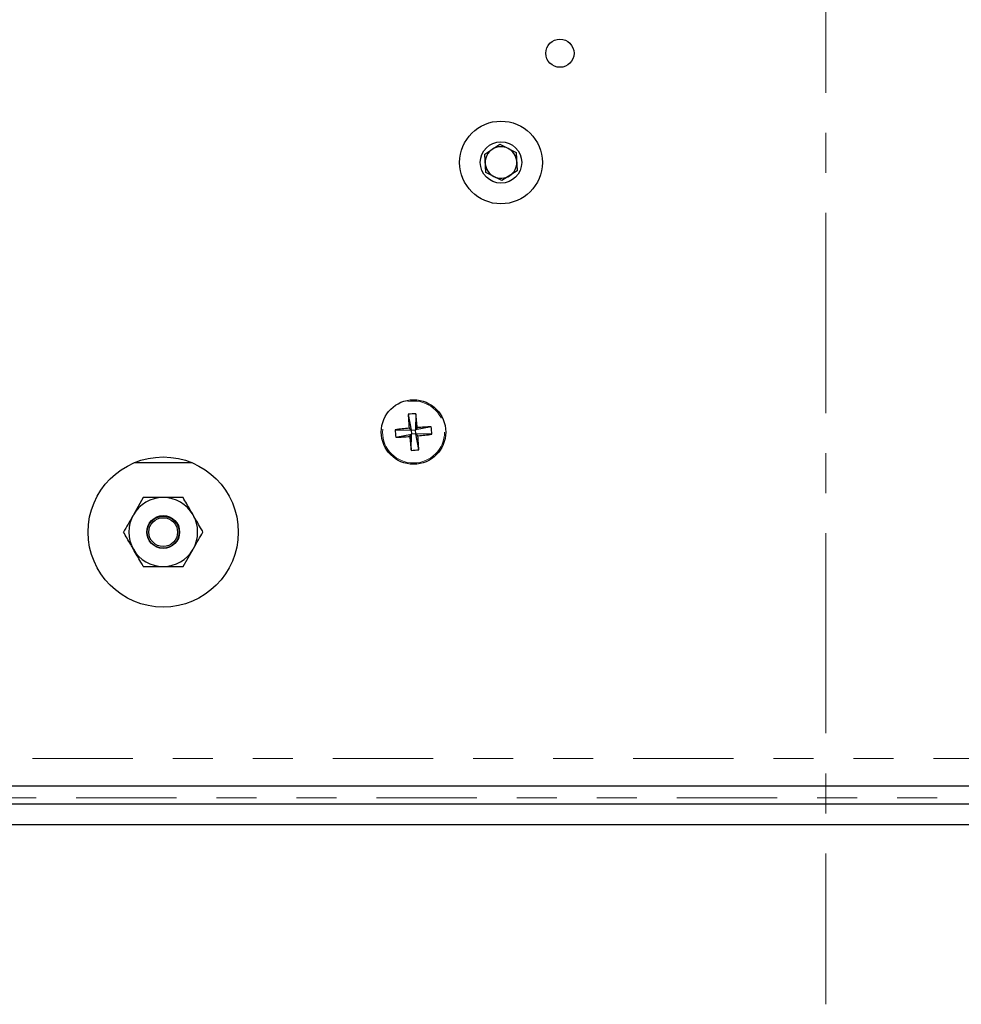
# Model space of a CAD drawing. Units: inches. Extents: x 0.7 to 33.4, y 0.6 to 21.2.
# Drawn here: x 23.6 to 25.9, y 5.5 to 8 of the extents above; entities that cross this region are included whole.
import ezdxf

# ---------------------------------------------------------------- set-up
doc = ezdxf.new("R2010")
doc.units = ezdxf.units.IN
doc.header["$MEASUREMENT"] = 0
doc.linetypes.add('CENTERX2', pattern=[0.8, 0.5, -0.1, 0.1, -0.1])
doc.linetypes.add('PHANTOM', pattern=[0.5, 0.25, -0.05, 0.05, -0.05, 0.05, -0.05])

msp = doc.modelspace()

# ---------------------------------------------------------------- linework, layer by layer
at = {"color": 7, "linetype": 'CENTERX2', "lineweight": 18}
msp.add_line((25.6034, 12.324), (25.6034, 5.5472), dxfattribs=at)
at = {"color": 7, "linetype": 'Continuous', "lineweight": 25}
for p, q in [((24.7514, 7.6704), (24.7895, 7.6952)), ((24.7895, 7.6952), (24.8301, 7.6747)), ((24.8301, 7.6747), (24.8326, 7.6293)), ((24.7539, 7.625), (24.7514, 7.6704)), ((24.7945, 7.6044), (24.7539, 7.625)), ((24.8326, 7.6293), (24.7945, 7.6044)), ((24.5604, 7.0207), (24.5681, 6.9813)), ((24.5793, 7.0223), (24.5783, 6.9821)), ((24.5681, 6.9813), (24.5626, 6.9859)), ((24.6177, 6.9898), (24.5783, 6.9821)), ((24.5829, 6.9876), (24.5783, 6.9821)), ((24.5279, 6.9823), (24.5681, 6.9813)), ((24.5295, 6.9634), (24.5689, 6.9711)), ((24.5643, 6.9656), (24.5689, 6.9711)), ((24.5679, 6.9309), (24.5689, 6.9711)), ((24.5681, 6.9813), (24.5783, 6.9821)), ((24.5681, 6.9813), (24.5689, 6.9711)), ((24.5791, 6.9719), (24.5689, 6.9711)), ((24.5791, 6.9719), (24.5783, 6.9821)), ((24.5868, 6.9325), (24.5791, 6.9719)), ((24.5791, 6.9719), (24.5846, 6.9673)), ((24.6193, 6.9709), (24.5791, 6.9719)), ((24.0207, 6.8998), (23.8763, 6.8998)), ((23.8988, 6.8128), (23.874, 6.7698)), ((23.9982, 6.8128), (23.9485, 6.8128)), ((23.9982, 6.6408), (24.023, 6.6838)), ((23.8988, 6.6408), (23.9485, 6.6408)), ((22.8723, 6.0926), (28.3568, 6.0926)), ((28.4836, 6.0472), (22.7455, 6.0472)), ((28.4836, 5.9952), (22.7455, 5.9952))]:
    msp.add_line(p, q, dxfattribs=at)
at = {"color": 1, "linetype": 'PHANTOM', "lineweight": 18}
for p, q in [((22.8723, 6.1611), (28.3568, 6.1611)), ((28.4815, 6.0632), (22.7476, 6.0632))]:
    msp.add_line(p, q, dxfattribs=at)
at = {"color": 7, "linetype": 'Continuous', "lineweight": 25}
for centre, radius in [((24.9392, 7.9227), 0.0352), ((24.792, 7.6498), 0.1033), ((24.792, 7.6498), 0.0517), ((24.5736, 6.9766), 0.0805), ((23.9485, 6.7268), 0.1875), ((23.9485, 6.7268), 0.041), ((23.9485, 6.7266), 0.04), ((23.9485, 6.7266), 0.036)]:
    msp.add_circle(centre, radius, dxfattribs=at)
at = {"color": 1, "linetype": 'PHANTOM', "lineweight": 18}
msp.add_circle((24.5736, 6.9766), 0.0774, dxfattribs=at)
at = {"color": 7, "linetype": 'Continuous', "lineweight": 25}
for centre, radius, start, end in [((24.792, 7.6498), 0.0394, 123.1576, 183.1576), ((24.792, 7.6498), 0.0394, 63.1576, 123.1576), ((24.792, 7.6498), 0.0394, 3.1576, 63.1576), ((24.792, 7.6498), 0.0394, 303.1576, 3.1576), ((24.792, 7.6498), 0.0394, 183.1576, 243.1576), ((24.792, 7.6498), 0.0394, 243.1576, 303.1576), ((24.5864, 6.8242), 0.1983, 92.0327, 97.5334), ((25.9423, 7.0923), 1.3838, 182.9649, 184.4087), ((23.2047, 6.8632), 1.3838, 5.1574, 6.6013), ((24.687, 5.6077), 1.3838, 95.1574, 96.6013), ((24.6893, 5.6079), 1.3838, 92.9649, 94.4087), ((24.4212, 6.9638), 0.1983, 2.0327, 7.5334), ((24.726, 6.9894), 0.1983, 182.0327, 187.5334), ((24.4579, 8.3453), 1.3838, 272.9649, 274.4087), ((25.9425, 7.09), 1.3838, 185.1574, 186.6013), ((24.4602, 8.3455), 1.3838, 275.1574, 276.6013), ((23.2049, 6.8609), 1.3838, 2.9649, 4.4087), ((24.5608, 7.129), 0.1983, 272.0327, 277.5334), ((23.9485, 6.7268), 0.086, 90, 150), ((23.9485, 6.7268), 0.086, 30, 90), ((23.9485, 6.7268), 0.086, 150, 210), ((23.9485, 6.7268), 0.086, 330, 30), ((23.9485, 6.7268), 0.086, 210, 270), ((23.9485, 6.7268), 0.086, 270, 330)]:
    msp.add_arc(centre, radius, start, end, dxfattribs=at)
for points, knots in [([(23.9485, 6.8128), (23.9473, 6.8128), (23.9306, 6.8128), (23.9141, 6.8128), (23.8988, 6.8128)], [0, 0, 0, 0, 0.070192, 1, 1, 1, 1]), ([(24.023, 6.7698), (24.0207, 6.7737), (24.0123, 6.7883), (24.0041, 6.8024), (23.9982, 6.8128)], [0, 0, 0, 0, 0.268634, 1, 1, 1, 1]), ([(23.874, 6.7698), (23.8734, 6.7688), (23.865, 6.7543), (23.8568, 6.74), (23.8492, 6.7268)], [0, 0, 0, 0, 0.070192, 1, 1, 1, 1]), ([(24.0478, 6.7268), (24.0457, 6.7304), (24.0376, 6.7444), (24.0292, 6.759), (24.023, 6.7698)], [0, 0, 0, 0, 0.257551, 1, 1, 1, 1]), ([(23.874, 6.6838), (23.8718, 6.6877), (23.8634, 6.7023), (23.8552, 6.7164), (23.8492, 6.7268)], [0, 0, 0, 0, 0.268634, 1, 1, 1, 1]), ([(24.023, 6.6838), (24.0236, 6.6848), (24.0319, 6.6993), (24.0402, 6.7136), (24.0478, 6.7268)], [0, 0, 0, 0, 0.070192, 1, 1, 1, 1]), ([(23.8988, 6.6408), (23.8968, 6.6444), (23.8887, 6.6584), (23.8803, 6.673), (23.874, 6.6838)], [0, 0, 0, 0, 0.257551, 1, 1, 1, 1]), ([(23.9485, 6.6408), (23.9497, 6.6408), (23.9664, 6.6408), (23.9829, 6.6408), (23.9982, 6.6408)], [0, 0, 0, 0, 0.070192, 1, 1, 1, 1])]:
    msp.add_open_spline(points, degree=3, knots=knots, dxfattribs=at)

doc.saveas('drawing.dxf')
